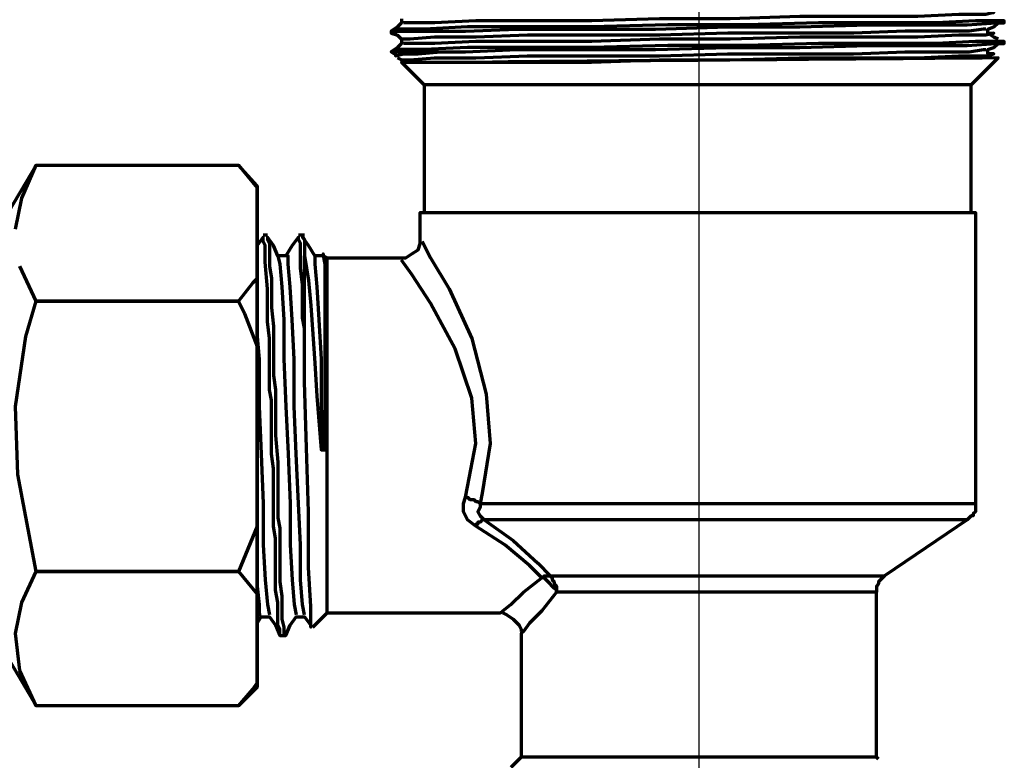
# Model space of a CAD drawing. Units: inches. Extents: x 0.2 to 16.5, y 2.3 to 10.2.
# Drawn here: x 5.8 to 6.8, y 3.3 to 4.1 of the extents above; entities that cross this region are included whole.
import ezdxf

# ---------------------------------------------------------------- set-up
doc = ezdxf.new("R2010")
doc.units = ezdxf.units.IN
doc.header["$MEASUREMENT"] = 0
doc.layers.add('PDF_Layer 1', color=7, linetype='Continuous', true_color=0x100f0d)

msp = doc.modelspace()

# ---------------------------------------------------------------- linework, layer by layer
at = {"layer": 'PDF_Layer 1', "color": 7, "lineweight": 30, "true_color": 0xffffff}
msp.add_lwpolyline([(6.478, 2.9616), (6.478, 4.8219)], dxfattribs=at)
at = {"layer": 'PDF_Layer 1', "color": 7, "lineweight": 70, "true_color": 0xffffff}
for points in [[(6.7856, 4.1085), (6.7922, 4.1085), (6.7834, 4.1063), (6.7548, 4.1063), (6.7109, 4.1041), (6.6537, 4.1041), (6.5855, 4.1041), (6.5107, 4.1019), (6.4359, 4.1019), (6.3633, 4.0997), (6.2951, 4.0997), (6.2401, 4.0997), (6.1961, 4.0975), (6.1697, 4.0975), (6.1631, 4.0975)], [(6.1609, 4.1019), (6.1609, 4.0997), (6.1609, 4.0975), (6.1565, 4.0931), (6.1499, 4.0887), (6.1499, 4.0865), (6.1565, 4.0843), (6.1609, 4.0799)], [(6.1499, 4.0865), (6.1565, 4.0887), (6.1851, 4.0887), (6.2291, 4.0887), (6.2841, 4.0909), (6.3545, 4.0909), (6.4315, 4.0909), (6.5085, 4.0931), (6.5855, 4.0931), (6.658, 4.0953), (6.7175, 4.0953), (6.7636, 4.0953), (6.7944, 4.0975), (6.8032, 4.0975), (6.8032, 4.0997), (6.7944, 4.0997), (6.7724, 4.0997), (6.7306, 4.0975), (6.6735, 4.0975), (6.6053, 4.0975), (6.5283, 4.0953), (6.4447, 4.0953), (6.3633, 4.0931), (6.2885, 4.0931), (6.2313, 4.0931), (6.1851, 4.0909), (6.1587, 4.0909), (6.1499, 4.0887)], [(6.7966, 4.0799), (6.7922, 4.0821), (6.7856, 4.0865), (6.7856, 4.0887), (6.7856, 4.0909), (6.7922, 4.0931), (6.7966, 4.0975)], [(6.7834, 4.0909), (6.7812, 4.0909), (6.7658, 4.0887), (6.7416, 4.0887), (6.6976, 4.0887), (6.6427, 4.0865), (6.5789, 4.0865), (6.5085, 4.0865), (6.4359, 4.0843), (6.3633, 4.0843), (6.2951, 4.0843), (6.2401, 4.0821), (6.1961, 4.0821), (6.1697, 4.0799), (6.1609, 4.0799), (6.1609, 4.0777), (6.1609, 4.0755), (6.1565, 4.0711), (6.1499, 4.0667), (6.1565, 4.0623), (6.1543, 4.0623), (6.1631, 4.0645), (6.1785, 4.0645), (6.2027, 4.0667), (6.2181, 4.0667)], [(6.7856, 4.0865), (6.7922, 4.0865), (6.7834, 4.0843), (6.7548, 4.0843), (6.7109, 4.0821), (6.6537, 4.0821), (6.5855, 4.0821), (6.5107, 4.0799), (6.4359, 4.0799), (6.3633, 4.0777), (6.2951, 4.0777), (6.2401, 4.0777), (6.1961, 4.0755), (6.1697, 4.0755), (6.1631, 4.0755)], [(6.1499, 4.0667), (6.1543, 4.0667), (6.1609, 4.0667), (6.1719, 4.0667), (6.1851, 4.0667), (6.2005, 4.0667), (6.2181, 4.0667), (6.2291, 4.0667), (6.2841, 4.0689), (6.3545, 4.0689), (6.4315, 4.0689), (6.5085, 4.0711), (6.5855, 4.0711), (6.658, 4.0733), (6.7175, 4.0733), (6.7636, 4.0733), (6.7944, 4.0755), (6.8032, 4.0755), (6.8032, 4.0777), (6.7944, 4.0777), (6.7724, 4.0777), (6.7306, 4.0755), (6.6735, 4.0755), (6.6053, 4.0755), (6.5283, 4.0733), (6.4447, 4.0733), (6.3633, 4.0711), (6.2885, 4.0711), (6.2313, 4.0711), (6.1851, 4.0689), (6.1587, 4.0689), (6.1499, 4.0667), (6.1521, 4.0667)], [(6.1631, 4.0557), (6.1609, 4.0557), (6.1675, 4.0557), (6.1829, 4.0557), (6.2049, 4.0557), (6.2357, 4.0557), (6.2577, 4.0557), (6.2951, 4.0557), (6.3633, 4.0557), (6.4359, 4.0579), (6.5107, 4.0579), (6.5855, 4.0601), (6.6537, 4.0601), (6.7109, 4.0601), (6.7548, 4.0623), (6.7834, 4.0623), (6.7922, 4.0645), (6.7856, 4.0645), (6.7856, 4.0667), (6.7856, 4.0689), (6.7922, 4.0711), (6.7966, 4.0755)], [(6.1565, 4.0601), (6.1609, 4.0579), (6.1697, 4.0579), (6.1961, 4.0601), (6.2401, 4.0601), (6.2951, 4.0623), (6.3633, 4.0623), (6.4359, 4.0623), (6.5085, 4.0645), (6.5789, 4.0645), (6.6427, 4.0645), (6.6976, 4.0667), (6.7416, 4.0667), (6.7658, 4.0667), (6.7812, 4.0689), (6.7834, 4.0689)], [(6.7856, 4.0645), (6.7856, 4.0645)], [(6.79, 4.0623), (6.7878, 4.0623)], [(6.1609, 4.0557), (6.1851, 4.0315), (6.1851, 3.8952)], [(6.768, 4.0315), (6.7615, 4.0315), (6.7482, 4.0315), (6.7285, 4.0315), (6.7043, 4.0315), (6.6756, 4.0315), (6.6405, 4.0315), (6.6031, 4.0315), (6.5635, 4.0315), (6.5195, 4.0315), (6.4777, 4.0315), (6.4337, 4.0315), (6.3919, 4.0315), (6.3501, 4.0315), (6.3127, 4.0315), (6.2797, 4.0315), (6.2489, 4.0315), (6.2247, 4.0315), (6.2071, 4.0315), (6.1939, 4.0315), (6.1873, 4.0315), (6.1851, 4.0315)], [(5.7496, 3.8776), (5.7562, 3.9106), (5.7715, 3.9458), (5.7364, 3.8864)], [(6.0069, 3.9238), (5.9871, 3.9458), (6.0069, 3.9216), (6.0069, 3.8248), (6.0025, 3.8204), (5.9871, 3.8006), (5.7715, 3.8006), (5.754, 3.838)], [(5.7715, 3.9458), (5.7715, 3.9458)], [(5.7715, 3.9458), (5.9871, 3.9458)], [(5.9871, 3.9458), (5.9871, 3.9458)], [(6.0069, 3.9216), (6.0069, 3.9238), (6.0069, 3.9216)], [(6.0311, 3.4442), (6.0311, 3.4464), (6.0311, 3.4486), (6.0311, 3.4508), (6.0289, 3.4552), (6.0289, 3.4596), (6.0289, 3.464), (6.0289, 3.4684), (6.0289, 3.4794), (6.0267, 3.4926), (6.0267, 3.508), (6.0267, 3.5212), (6.0267, 3.5344), (6.0267, 3.5476), (6.0245, 3.5608), (6.0245, 3.5718), (6.0245, 3.6026), (6.0245, 3.6224), (6.0223, 3.6378), (6.0223, 3.6576), (6.0223, 3.6774), (6.0223, 3.695), (6.0201, 3.706), (6.0201, 3.717), (6.0201, 3.728), (6.0201, 3.739), (6.0201, 3.761), (6.0179, 3.7786), (6.0179, 3.7918), (6.0179, 3.805), (6.0179, 3.8138), (6.0157, 3.8424), (6.0157, 3.86), (6.0135, 3.8644), (6.0135, 3.8688), (6.0069, 3.86), (6.0069, 3.9216)], [(6.0817, 3.4684), (6.0817, 3.475), (6.0817, 3.4882), (6.0817, 3.5058), (6.0817, 3.53), (6.0817, 3.5564), (6.0817, 3.5894), (6.0817, 3.6224), (6.0817, 3.6576), (6.0817, 3.6906), (6.0817, 3.7258), (6.0817, 3.7566), (6.0817, 3.7852), (6.0817, 3.8072), (6.0817, 3.827), (6.0817, 3.838), (6.0817, 3.8446), (6.0817, 3.8468), (6.1609, 3.8468), (6.1653, 3.8468), (6.1719, 3.8512), (6.1785, 3.8556), (6.1807, 3.8622), (6.1807, 3.8644), (6.1807, 3.8952), (6.1829, 3.8952), (6.1895, 3.8952), (6.2049, 3.8952), (6.2247, 3.8952), (6.2489, 3.8952), (6.2797, 3.8952), (6.3127, 3.8952), (6.3501, 3.8952), (6.3919, 3.8952), (6.4337, 3.8952), (6.4777, 3.8952), (6.5195, 3.8952), (6.5613, 3.8952), (6.6031, 3.8952), (6.6405, 3.8952), (6.6735, 3.8952), (6.7043, 3.8952), (6.7306, 3.8952), (6.7505, 3.8952), (6.7636, 3.8952), (6.7702, 3.8952), (6.7724, 3.8952), (6.7724, 3.585), (6.7724, 3.5828), (6.7724, 3.5806), (6.7724, 3.5762), (6.7702, 3.574), (6.7702, 3.5718), (6.768, 3.5718), (6.7658, 3.5696), (6.7636, 3.5674), (6.6756, 3.508), (6.6735, 3.5058), (6.6713, 3.5036), (6.669, 3.5014), (6.669, 3.4992), (6.6669, 3.497), (6.6669, 3.4948), (6.6669, 3.4926), (6.6669, 3.4904), (6.6646, 3.4904), (6.658, 3.4904), (6.647, 3.4904), (6.6273, 3.4904), (6.6053, 3.4904), (6.5767, 3.4904), (6.5459, 3.4904), (6.5129, 3.4904), (6.4777, 3.4904), (6.4425, 3.4904), (6.4095, 3.4904), (6.3787, 3.4904), (6.3501, 3.4904), (6.3259, 3.4904), (6.3105, 3.4706), (6.2973, 3.4574), (6.2907, 3.4486), (6.2885, 3.4464), (6.2885, 3.3144), (6.2775, 3.3034)], [(6.0069, 3.4552), (6.0069, 3.4442), (6.0069, 3.4354), (6.0069, 3.4398), (6.0069, 3.4508), (6.0069, 3.4684), (6.0069, 3.4904), (6.0069, 3.5168), (6.0069, 3.5476), (6.0069, 3.5828), (6.0069, 3.6202), (6.0069, 3.6576), (6.0069, 3.695), (6.0069, 3.7302), (6.0069, 3.7654), (6.0069, 3.7962), (6.0069, 3.8248), (6.0069, 3.8468), (6.0069, 3.8622), (6.0069, 3.8732), (6.0069, 3.8798), (6.0069, 3.8776), (6.0069, 3.8688), (6.0069, 3.8622)], [(6.0179, 3.871), (6.0135, 3.871)], [(6.0575, 3.4662), (6.0553, 3.4772), (6.0531, 3.5036), (6.0531, 3.541), (6.0509, 3.585), (6.0487, 3.6378), (6.0465, 3.6884), (6.0465, 3.739), (6.0443, 3.7808), (6.0421, 3.816), (6.0399, 3.8402), (6.0399, 3.849), (6.0333, 3.849), (6.0289, 3.849), (6.0245, 3.86), (6.0179, 3.8688), (6.0179, 3.8666), (6.0201, 3.8622), (6.0201, 3.8534), (6.0201, 3.8468), (6.0201, 3.838), (6.0223, 3.8248), (6.0223, 3.8094), (6.0223, 3.794), (6.0245, 3.7742), (6.0245, 3.7588), (6.0245, 3.7434), (6.0245, 3.7214), (6.0267, 3.706), (6.0267, 3.6576), (6.0289, 3.629), (6.0289, 3.6246), (6.0289, 3.618), (6.0289, 3.6048), (6.0289, 3.5872), (6.0289, 3.5696), (6.0311, 3.5586), (6.0311, 3.5454), (6.0311, 3.5322), (6.0311, 3.5168), (6.0311, 3.5014), (6.0333, 3.486), (6.0333, 3.4728), (6.0333, 3.4618), (6.0355, 3.453), (6.0355, 3.4464), (6.0355, 3.4442), (6.0377, 3.4442)], [(6.0575, 3.7302), (6.0575, 3.7544), (6.0575, 3.772), (6.0553, 3.783), (6.0553, 3.7918), (6.0553, 3.7984), (6.0553, 3.805), (6.0553, 3.8072), (6.0553, 3.8116), (6.0553, 3.8182), (6.0531, 3.8358), (6.0531, 3.8446), (6.0531, 3.849), (6.0531, 3.8534), (6.0531, 3.8578), (6.0531, 3.8622), (6.0509, 3.8666), (6.0509, 3.8688), (6.0443, 3.86), (6.0377, 3.849)], [(6.0575, 3.871), (6.0509, 3.871)], [(6.0817, 3.8468), (6.0773, 3.849), (6.0729, 3.849), (6.0685, 3.849), (6.0619, 3.86), (6.0553, 3.8688), (6.0575, 3.8666), (6.0575, 3.849)], [(6.1829, 3.8644), (6.1917, 3.8468), (6.2115, 3.8138), (6.2357, 3.761), (6.2511, 3.7016), (6.2555, 3.6488), (6.2467, 3.596), (6.2445, 3.585), (6.2753, 3.585), (6.3105, 3.585), (6.3479, 3.585), (6.3897, 3.585), (6.4315, 3.585), (6.4755, 3.585), (6.5217, 3.585), (6.5635, 3.585), (6.6053, 3.585), (6.6427, 3.585), (6.6779, 3.585), (6.7086, 3.585), (6.7329, 3.585), (6.7526, 3.585), (6.7658, 3.585), (6.7724, 3.585)], [(6.0069, 3.3892), (5.9871, 3.3694), (6.0025, 3.387), (6.0069, 3.3936), (6.0069, 3.4574), (6.0113, 3.464), (6.0157, 3.464), (6.0201, 3.464), (6.0267, 3.4552), (6.0311, 3.4442), (6.0377, 3.4442), (6.0421, 3.4552), (6.0487, 3.464), (6.0531, 3.464), (6.0575, 3.464), (6.0641, 3.4552), (6.0641, 3.453), (6.0641, 3.475), (6.0619, 3.5168), (6.0619, 3.5762), (6.0597, 3.6444), (6.0575, 3.7148), (6.0575, 3.7302), (6.0575, 3.75), (6.0575, 3.7676), (6.0575, 3.7852), (6.0575, 3.8006), (6.0575, 3.816), (6.0575, 3.8292), (6.0575, 3.8402), (6.0575, 3.849), (6.0619, 3.8226), (6.0641, 3.7962), (6.0663, 3.7654), (6.0685, 3.7346), (6.0707, 3.6994), (6.0751, 3.6422), (6.0795, 3.6422), (6.0795, 3.662), (6.0795, 3.7258), (6.0795, 3.7808), (6.0795, 3.8028), (6.0795, 3.8358), (6.0795, 3.8402), (6.0773, 3.8512), (6.0773, 3.849)], [(6.0289, 3.849), (6.0311, 3.8402), (6.0333, 3.816), (6.0355, 3.7808), (6.0355, 3.739), (6.0377, 3.6884), (6.0399, 3.6378), (6.0421, 3.585), (6.0421, 3.541), (6.0443, 3.5036), (6.0465, 3.4772), (6.0487, 3.4662)], [(6.0685, 3.849), (6.0685, 3.8402), (6.0707, 3.816), (6.0729, 3.7808), (6.0751, 3.739), (6.0751, 3.6884), (6.0773, 3.6422), (6.0751, 3.6422)], [(6.2291, 3.5916), (6.2313, 3.6026), (6.2401, 3.6488), (6.2357, 3.6972), (6.2181, 3.75), (6.1917, 3.7984), (6.1719, 3.8292), (6.1609, 3.8446)], [(6.0069, 3.8248), (6.0069, 3.816), (6.0069, 3.8072), (6.0069, 3.7984), (6.0069, 3.7896), (6.0069, 3.7808), (6.0069, 3.772), (6.0069, 3.7632), (6.0069, 3.7522), (6.0069, 3.5608), (5.9871, 3.5124), (6.0069, 3.4882)], [(5.6638, 3.4464), (5.6638, 3.4442), (5.666, 3.442), (5.6704, 3.4354), (5.6748, 3.431), (5.6814, 3.4288), (5.6858, 3.4288), (5.7364, 3.4288), (5.7715, 3.3694), (5.754, 3.4068), (5.7496, 3.4464), (5.7562, 3.4794), (5.7715, 3.5124), (5.9871, 3.5124), (5.7715, 3.5124), (5.7518, 3.6158), (5.7496, 3.6884), (5.7605, 3.7632), (5.7715, 3.8006), (5.9871, 3.8006), (5.9937, 3.7874), (6.0069, 3.7522)], [(5.7715, 3.8006), (5.7715, 3.8006)], [(5.9871, 3.8006), (5.9871, 3.8006)], [(6.0069, 3.7632), (6.0091, 3.739), (6.0091, 3.6884), (6.0113, 3.6378), (6.0135, 3.585), (6.0135, 3.541), (6.0157, 3.5036), (6.0179, 3.4772), (6.0201, 3.4662)], [(6.0773, 3.6422), (6.0795, 3.6422)], [(6.0663, 3.453), (6.0817, 3.4684), (6.2665, 3.4684), (6.2687, 3.4706), (6.2775, 3.4772), (6.2907, 3.4904), (6.3105, 3.5058), (6.2973, 3.519), (6.2709, 3.541), (6.2401, 3.5608), (6.2313, 3.5674), (6.2269, 3.5762), (6.2269, 3.585), (6.2291, 3.5916), (6.2313, 3.5916), (6.2335, 3.5894), (6.2357, 3.5894), (6.2379, 3.5894), (6.2401, 3.5872), (6.2423, 3.5872), (6.2445, 3.585), (6.2445, 3.5806), (6.2423, 3.5762), (6.2445, 3.5718), (6.2467, 3.5696), (6.2489, 3.5674), (6.2797, 3.5454), (6.3061, 3.5212), (6.3193, 3.508), (6.3215, 3.5058), (6.3215, 3.5036), (6.3237, 3.5014), (6.3237, 3.4992), (6.3259, 3.497), (6.3259, 3.4948), (6.3259, 3.4926), (6.3259, 3.4904), (6.3259, 3.4926), (6.3237, 3.4948), (6.3215, 3.497), (6.3193, 3.4992), (6.3171, 3.5014), (6.3149, 3.5036), (6.3127, 3.5058), (6.3105, 3.5058), (6.3127, 3.508), (6.3149, 3.508), (6.3171, 3.508), (6.3193, 3.508), (6.3435, 3.508), (6.3743, 3.508), (6.4051, 3.508), (6.4403, 3.508), (6.4777, 3.508), (6.5129, 3.508), (6.5481, 3.508), (6.5811, 3.508), (6.6097, 3.508), (6.6361, 3.508), (6.6537, 3.508), (6.6669, 3.508), (6.6735, 3.508), (6.6756, 3.508)], [(6.0069, 3.5608), (6.0069, 3.552), (6.0069, 3.541), (6.0069, 3.5322), (6.0069, 3.5234), (6.0069, 3.5146), (6.0069, 3.5058), (6.0069, 3.497), (6.0069, 3.4882), (6.0069, 3.3936)], [(6.7636, 3.5674), (6.757, 3.5674), (6.7439, 3.5674), (6.724, 3.5674), (6.6999, 3.5674), (6.6713, 3.5674), (6.6361, 3.5674), (6.5987, 3.5674), (6.5591, 3.5674), (6.5151, 3.5674), (6.4733, 3.5674), (6.4293, 3.5674), (6.3875, 3.5674), (6.3479, 3.5674), (6.3105, 3.5674), (6.2775, 3.5674), (6.2489, 3.5674), (6.2467, 3.5674), (6.2445, 3.5652), (6.2423, 3.5652), (6.2423, 3.563), (6.2401, 3.563), (6.2401, 3.5608)], [(5.7715, 3.5124), (5.7715, 3.5124)], [(5.9871, 3.5124), (5.9871, 3.5124)], [(6.0069, 3.497), (6.0091, 3.4772), (6.0091, 3.4662), (6.0113, 3.4662)], [(6.669, 3.3122), (6.6669, 3.3144), (6.6669, 3.4904)], [(6.2687, 3.4684), (6.2731, 3.4662), (6.2797, 3.4618), (6.2863, 3.4552), (6.2885, 3.4508), (6.2885, 3.4486)], [(5.7715, 3.3694), (5.7715, 3.3694)], [(5.9871, 3.3694), (5.7715, 3.3694)], [(5.9871, 3.3694), (5.9871, 3.3694)], [(6.6669, 3.3144), (6.6646, 3.3144), (6.658, 3.3144), (6.647, 3.3144), (6.6273, 3.3144), (6.6053, 3.3144), (6.5767, 3.3144), (6.5459, 3.3144), (6.5107, 3.3144), (6.4777, 3.3144), (6.4425, 3.3144), (6.4095, 3.3144), (6.3765, 3.3144), (6.3501, 3.3144), (6.3259, 3.3144), (6.3083, 3.3144), (6.2951, 3.3144), (6.2885, 3.3144)]]:
    msp.add_lwpolyline(points, dxfattribs=at)
msp.add_lwpolyline([(6.768, 3.8952), (6.768, 4.0315), (6.7966, 4.0601, -0.000059), (6.2577, 4.0557)], format="xyb", dxfattribs=at)
msp.add_lwpolyline([(6.0069, 3.3936), (6.0069, 3.3914), (6.0069, 3.3892), (6.0069, 3.3914)], close=True, dxfattribs=at)

doc.saveas('drawing.dxf')
